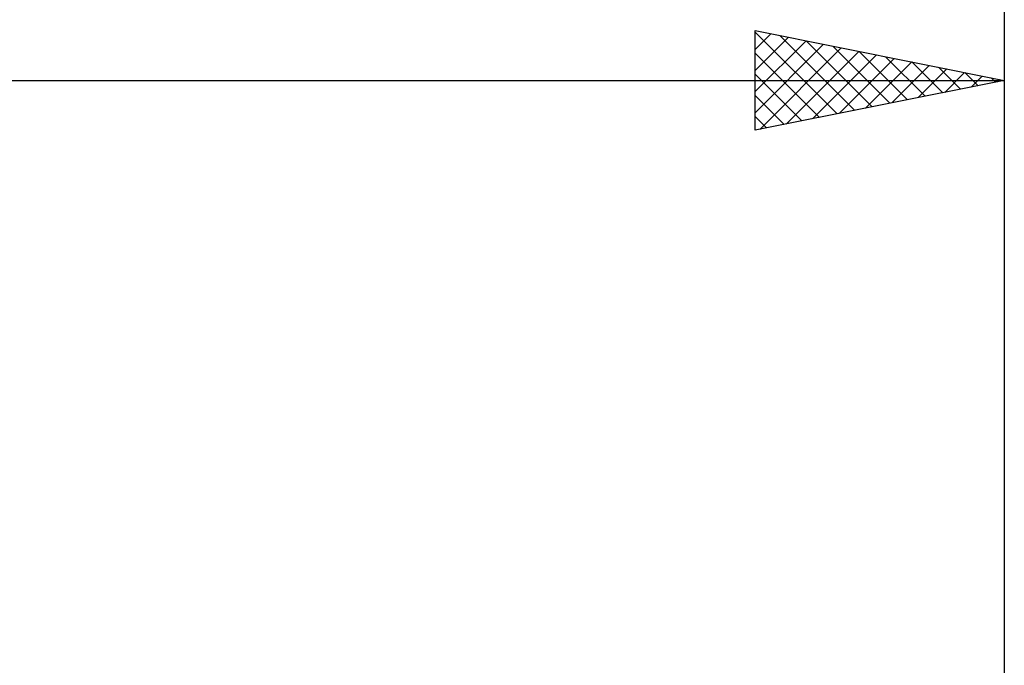
# Model space of a CAD drawing. Units: millimetres. Extents: x -27 to 94, y -36 to 38.
# Drawn here: x 42 to 62, y 3 to 16 of the extents above; entities that cross this region are included whole.
import ezdxf

# ---------------------------------------------------------------- set-up
doc = ezdxf.new("R2010")
doc.units = ezdxf.units.MM
doc.header["$LTSCALE"] = 4.4
doc.layers.add('2', color=7, linetype='CONTINUOUS')
doc.layers.add('SK2', color=7, linetype='CONTINUOUS')

msp = doc.modelspace()

# ---------------------------------------------------------------- linework, layer by layer
at = {"layer": '2', "color": 7, "linetype": 'CONTINUOUS', "lineweight": 25}
for p, q in [((57, 14), (57, 16)), ((57, 16), (62, 15)), ((57, 15.972), (58.643, 14.329)), ((57, 15.624), (57.313, 15.937)), ((57, 15.2), (57.667, 15.867)), ((57.495, 15.901), (58.997, 14.399)), ((62, 16), (62, 3)), ((57, 14.776), (58.02, 15.796)), ((57, 14.351), (58.374, 15.725)), ((57.091, 14.018), (58.727, 15.655)), ((58.026, 15.795), (59.35, 14.47)), ((58.556, 15.689), (59.704, 14.541)), ((57, 15.548), (58.29, 14.258)), ((57.622, 14.124), (59.081, 15.584)), ((58.152, 14.23), (59.435, 15.513)), ((58.682, 14.336), (59.788, 15.442)), ((59.086, 15.583), (60.058, 14.612)), ((59.617, 15.477), (60.411, 14.682)), ((59.213, 14.443), (60.142, 15.372)), ((59.743, 14.549), (60.495, 15.301)), ((60.147, 15.371), (60.765, 14.753)), ((60.273, 14.655), (60.849, 15.23)), ((60.677, 15.265), (61.118, 14.824)), ((57, 15.123), (57.936, 14.187)), ((60.804, 14.761), (61.202, 15.16)), ((61.208, 15.158), (61.472, 14.894)), ((61.334, 14.867), (61.556, 15.089)), ((61.738, 15.052), (61.825, 14.965)), ((28, 15), (62, 15)), ((62, 15), (57, 14)), ((61.864, 14.973), (61.909, 15.018)), ((57, 14.699), (57.583, 14.117)), ((57, 14.275), (57.229, 14.046))]:
    msp.add_line(p, q, dxfattribs=at)
at = {"layer": 'SK2', "color": 7, "linetype": 'CONTINUOUS', "lineweight": 25}
msp.add_line((62, 34), (62, 3), dxfattribs=at)

doc.saveas('drawing.dxf')
